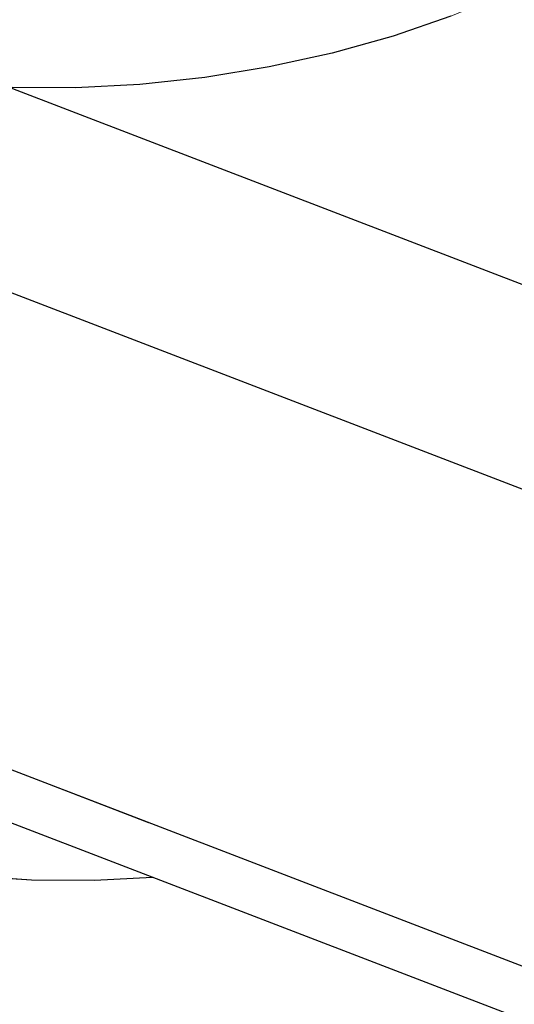
# Model space of a CAD drawing. Units: millimetres. Extents: x 0 to 42, y 0 to 29.8.
# Drawn here: x 35.6 to 35.7, y 22.3 to 22.6 of the extents above; entities that cross this region are included whole.
import ezdxf

# ---------------------------------------------------------------- set-up
doc = ezdxf.new("R2010")
doc.units = ezdxf.units.MM
doc.linetypes.add('PHANTOM', pattern=[1.27, 0.635, -0.127, 0.127, -0.127, 0.127, -0.127])
doc.layers.add('LE_NORM', color=179, linetype='Continuous', lineweight=50)

msp = doc.modelspace()

# ---------------------------------------------------------------- linework, layer by layer
at = {"color": 8, "linetype": 'Continuous', "lineweight": 25}
for p, q in [((36.34310635026863, 22.20984144308648), (33.21925238514098, 23.4095470736999)), ((36.32336410939822, 22.06729844395641), (33.22408943576728, 23.2575644801668)), ((35.79466116476453, 22.48479684234333), (35.56792321122834, 22.57187479239085))]:
    msp.add_line(p, q, dxfattribs=at)
at = {"color": 7, "linetype": 'Continuous', "lineweight": 25}
msp.add_line((33.22455542758551, 23.24068388956905), (36.3205561446685, 22.05167520538241), dxfattribs=at)
at = {"color": 7, "linetype": 'Continuous', "lineweight": 25, "flags": 128}
for points in [[(35.70724412120958, 22.59421330343698), (35.68899376836875, 22.58793552412615), (35.66982039766935, 22.58259094934618), (35.64997396332036, 22.57824925380278), (35.62971319394472, 22.57496703813715), (35.60930221965609, 22.57278709104999), (35.58900712871889, 22.57173783148536), (35.56909249868082, 22.57183293814634), (35.54981794719995, 22.57307117117215), (35.53143474753143, 22.57543638830167), (35.51418255279643, 22.57889775531248), (35.49828627173716, 22.58341014799212), (35.48395313668746, 22.58891474040118), (35.4713700019824, 22.59533977175944)], [(35.44580937990235, 22.38635635839422), (35.44746328209117, 22.37910862783769), (35.45166425304733, 22.36994221887683), (35.4581147673101, 22.36130082674567), (35.46673073256129, 22.35329710520596), (35.47739982651741, 22.34603539500809), (35.48998296122247, 22.33961036364984), (35.50431609627218, 22.33410577124077), (35.52021237733145, 22.32959337856114), (35.53746457206643, 22.32613201155032), (35.55584777173495, 22.32376679442081), (35.57512232321584, 22.32252856139499), (35.5950369532539, 22.32243345473401), (35.61322893452394, 22.32332184641284)]]:
    msp.add_lwpolyline(points, dxfattribs=at)
at = {"color": 7, "linetype": 'Continuous', "lineweight": 25}
for points, knots in [([(36.08439691291169, 24.45985546929314), (36.06809713280912, 24.46067808721852), (36.03642640017264, 24.46227644696403), (35.99056681742113, 24.46403380436096), (35.94818304518742, 24.46464774973047), (35.90974962281777, 24.46372392322382), (35.87531596742431, 24.46137800690011), (35.84038290136727, 24.45735083480716), (35.80577416438957, 24.4512103243898), (35.7723897605694, 24.44245998573862), (35.74473798257247, 24.43262654880809), (35.72006708272025, 24.42134353673835), (35.698703598831, 24.40888448185665), (35.68096106538939, 24.39575480701131), (35.66815640084253, 24.38425820060788), (35.65903796165533, 24.37472246090236), (35.6514185504457, 24.36574428763386), (35.64366376318869, 24.35541102022398), (35.63496499763164, 24.34172157134262), (35.62636234209238, 24.32480655534082), (35.61784593281164, 24.30268191645099), (35.61127472794145, 24.27659948635554), (35.60767418505927, 24.24830690898159), (35.60682735136022, 24.22308614881367), (35.60751167915374, 24.20225357245905), (35.60888700561765, 24.18478749372058), (35.61149370274286, 24.16216639798911), (35.61642747283116, 24.13292635768306), (35.62497520587267, 24.0957261069183), (35.63647801270159, 24.05515223535097), (35.65053718599215, 24.01298851355567), (35.66700546734408, 23.96902250865033), (35.68549282489695, 23.92382946571337), (35.7074517818775, 23.8739319088508), (35.73735609308573, 23.80984135249963), (35.77541771739491, 23.73314861473745), (35.82124192452682, 23.64502016972704), (35.86881857508309, 23.55603537644425), (35.91709087702821, 23.46687131925106), (35.96518376342089, 23.37802873452734), (36.01232665574206, 23.28995105161582), (36.05930720544793, 23.20024734821857), (36.10568784368237, 23.10866326158431), (36.15110078484712, 23.01453050285053), (36.19376891416658, 22.92015073005767), (36.23299236995774, 22.82556945085513), (36.26727383838642, 22.73279330685691), (36.29596843445172, 22.64227323012745), (36.31859336765124, 22.55444537969522), (36.3347697960502, 22.46762333677275), (36.34429383178307, 22.3816576836174), (36.34742687411801, 22.29624640396181), (36.34427134241888, 22.21113780478266), (36.3349811020401, 22.12632727476524), (36.31972975698915, 22.04181096902028), (36.2973246677595, 21.95186750709936), (36.26679355904534, 21.85691260820973), (36.22759350748596, 21.75758084579868), (36.18247173681552, 21.6595240670257), (36.13240026330089, 21.5626554883777), (36.07837135936902, 21.46681131897949), (36.0213785443006, 21.37173423438775), (35.96409005137229, 21.279781836722), (35.90766489604643, 21.19059393845067), (35.85317196778701, 21.10398820522174), (35.800011199488, 21.01717093184588), (35.74931198518168, 20.92995606698574), (35.70228397546933, 20.84215521981396), (35.66453010472554, 20.76268244438407), (35.63550193878316, 20.69193235786422), (35.61388086240201, 20.63030952761879), (35.59616634580172, 20.56800471745703), (35.58290051851052, 20.50506096396333), (35.5746411224181, 20.44174244752711), (35.57183278471722, 20.37836128152376), (35.57476790954558, 20.31518718754883), (35.58369516129826, 20.25236041858566), (35.59815232212964, 20.19020204445199), (35.61761445544648, 20.1289271625381), (35.64161802853116, 20.06872830586749), (35.67297756703713, 20.00296130658606), (35.71287917160143, 19.93252572031223), (35.76213895107334, 19.85860556173268), (35.81650586948804, 19.78781420006724), (35.87521606572967, 19.72060152101932), (35.93757605513043, 19.65736436348499), (36.00325416688857, 19.59819470894509), (36.07215506104566, 19.54317477484528), (36.14415071156382, 19.49263734930765), (36.20771859101936, 19.45399446331595), (36.26151566768099, 19.42525507071946), (36.30472517734984, 19.40448239214506), (36.34831513699559, 19.38590733657272), (36.39191957342977, 19.36977869797973), (36.4339028314575, 19.35668404267555), (36.47021352605947, 19.34743711144393), (36.50001508511701, 19.34128466443958), (36.52381909640371, 19.33729448754773), (36.54457245474861, 19.33455283906007), (36.56232603728319, 19.33277376974884), (36.57797472000416, 19.33164236153089), (36.5939342468394, 19.33090165881411), (36.61267471326497, 19.33059930063696), (36.6356380142019, 19.33114537905255), (36.66239494560661, 19.33314339966153), (36.69233680039279, 19.3372510745019), (36.7246361672694, 19.34410472848173), (36.75727972812723, 19.35397201770024), (36.78593090581771, 19.36544474959752), (36.80983233039893, 19.37704183222024), (36.82889237110422, 19.38762550197063), (36.84692951029668, 19.39878963344277), (36.86608664384637, 19.41191534719886), (36.88993742354839, 19.43019809340978), (36.91634053851035, 19.45341365581294), (36.94279237056175, 19.48014835404774), (36.96824327789999, 19.50907936838297), (36.99213854103825, 19.53957283688673), (37.01429626251597, 19.57113501629027), (37.03274026997608, 19.59990301476391), (37.04805425968194, 19.62567003664349), (37.060749439937, 19.64840975013119), (37.07232632810445, 19.67025478374632), (37.08408506918934, 19.69360405885715), (37.09716741909565, 19.72110195816499), (37.11175913063403, 19.75379865383951), (37.12795830067063, 19.79285156658878), (37.14302139535823, 19.83230086948167), (37.15661901668912, 19.87060993583362), (37.16787492533206, 19.90432070799025), (37.17796654372456, 19.93639222344478), (37.18624736963226, 19.96409528876708), (37.19268071244959, 19.98653847736011), (37.19787700215923, 20.00526617485295), (37.20274927815765, 20.02331676126457), (37.20814752135782, 20.04392965565127), (37.21439529329621, 20.06867445869037), (37.22323848429163, 20.10523782695645), (37.23371370063035, 20.15159368434736), (37.24489643078439, 20.20556666714632), (37.25467267794663, 20.25681256420436), (37.26234524611408, 20.30031338726963), (37.26869051749188, 20.33861534344868), (37.27436228449517, 20.3747365785833), (37.28054665968666, 20.41671009550708), (37.28712936396285, 20.46488016378551), (37.29393318168211, 20.51925814364227), (37.30076811989176, 20.5798087287963), (37.30712148762844, 20.64330274228919), (37.31288998031471, 20.70908688817541), (37.31799957107731, 20.77652195932389), (37.32254501754201, 20.84800471515813), (37.32592499384514, 20.91408239252145), (37.32836315708605, 20.9739288588215), (37.33007189212441, 21.027050730561), (37.33134204143056, 21.08122799513436), (37.33214390043197, 21.13627504540241), (37.33244092607021, 21.19146824245021), (37.33244126201421, 21.22815699599779), (37.33244143351628, 21.24688689563806)], [0, 0, 0, 0, 0.005207158004735672, 0.01011759103044184, 0.01464996793116222, 0.01875354457790292, 0.02243996687069847, 0.02575664302732105, 0.03013052294232774, 0.0338938573856211, 0.03714513295226302, 0.03996031566338654, 0.0431321684343216, 0.04572018003961243, 0.04777512105275917, 0.04932303194320683, 0.05051840235233417, 0.05206347982788534, 0.05405693029020384, 0.05651146703970406, 0.05913524192933702, 0.06296565584289175, 0.06667467585843231, 0.06994642043921552, 0.07252403248956635, 0.07455718822265145, 0.07656997638378446, 0.08110132210144314, 0.08566455144662091, 0.0907623655233232, 0.09670918783489783, 0.1020266349085453, 0.1079503778319917, 0.1145129052120108, 0.121741931430959, 0.1332045461317628, 0.1449213899879403, 0.1567204719750361, 0.1685000046065411, 0.1801681507106395, 0.191643510708571, 0.202855267538953, 0.2148198917804908, 0.2265997668365142, 0.2382519315761008, 0.2497019427316351, 0.2608790811532962, 0.2711537414707276, 0.281081011677858, 0.2906381981500826, 0.2999124946282776, 0.309046514832365, 0.3181059813997196, 0.3271535343860901, 0.336247577643204, 0.3454392586655897, 0.3566456562919226, 0.3680023522639497, 0.3795149568734257, 0.3911860222530968, 0.4029976756067039, 0.4149177522278661, 0.4269306236037162, 0.4379802620986072, 0.4490135343186961, 0.4599773743782674, 0.4708205419469507, 0.4814916138768545, 0.4919580321117341, 0.4989758564707277, 0.5059054947407072, 0.5127656030555974, 0.5195869646510589, 0.5263694768933873, 0.533109277756347, 0.5398716443459073, 0.5467185212325634, 0.5536749524189173, 0.5607564454423242, 0.5679672503411677, 0.5753109285019077, 0.5853259051371321, 0.5955688060991136, 0.6059991368314986, 0.6165692441944038, 0.6272289380189483, 0.63794642348813, 0.6488402052630422, 0.6599034074486853, 0.6710888924665438, 0.6773897742023413, 0.6837070420603594, 0.6900337134764563, 0.6963636188315281, 0.7025888227279494, 0.7081617503778979, 0.7120343737529018, 0.7154685795519649, 0.7184702803125281, 0.7210446484273276, 0.7231960234823646, 0.7252978436590818, 0.7280117004574955, 0.7313981694269458, 0.7354150338076187, 0.7399231490535968, 0.7449098368222689, 0.7502874295247286, 0.7553907961892827, 0.7590856704057968, 0.7623799256870939, 0.7652894676048978, 0.7686564567057511, 0.7728510683856787, 0.7787798104174819, 0.7842536278233857, 0.7892623887794673, 0.7953290271962379, 0.8006025511602383, 0.8052521148495897, 0.8092698221589865, 0.8126663207636338, 0.8156225884959011, 0.8190259595894717, 0.8228825569976486, 0.8273916625557529, 0.8326882474024779, 0.8387793412110988, 0.8430077545377541, 0.8475085980166426, 0.8515847652621257, 0.8549885680277276, 0.8577168517299049, 0.859767662739599, 0.8617634550144222, 0.8642076765941183, 0.8671301917586266, 0.8705309494514603, 0.8770441663019004, 0.8831805987645405, 0.8889249563487256, 0.8942762561966503, 0.89764524806209, 0.9015624401540465, 0.9061238256052204, 0.9113256490505062, 0.9171639369029327, 0.9236352858113968, 0.930738226987343, 0.9374733837549154, 0.944699956486673, 0.9524309475847681, 0.9606896842300486, 0.9665076622646939, 0.9725928033052045, 0.9789658177779246, 0.9856529937574842, 0.9926757395365772, 1, 1, 1, 1]), ([(37.29244155919484, 21.24682901043412), (37.29244232236466, 21.22827954889287), (37.29244381553718, 21.19198677909197), (37.29217094605053, 21.13751945900429), (37.29139957508455, 21.08355090489985), (37.29017641267428, 21.03040492478193), (37.28852730068319, 20.97831278406292), (37.28617150388973, 20.91960949441737), (37.28290160449932, 20.85476653574045), (37.27849781786489, 20.78456334643043), (37.27353873401971, 20.71825416289488), (37.26792806331961, 20.65345871574433), (37.26173168436961, 20.59078521335525), (37.255046043305, 20.53086155016389), (37.24836683361097, 20.47687236555426), (37.24187640816024, 20.42886214115768), (37.23574570416304, 20.38682998281842), (37.23011373510878, 20.35063001179531), (37.22485303412134, 20.31860077636973), (37.2196366499533, 20.28834145346414), (37.21407843937102, 20.25761650227987), (37.20801169571616, 20.22571218169837), (37.20139810320335, 20.19268038899113), (37.19419680234829, 20.15858025558021), (37.18647199018324, 20.12396156112577), (37.17867704303909, 20.09092418942976), (37.17160645111782, 20.06246791810192), (37.16571833166733, 20.03973356872077), (37.16066184965186, 20.02082396633244), (37.15509922480282, 20.0006207109072), (37.14862281944821, 19.97793111784439), (37.14075382163789, 19.95151022198039), (37.13176348114302, 19.92269809840607), (37.12166198950127, 19.89203306782728), (37.1088770636491, 19.8553742511267), (37.09424127166943, 19.81633763534022), (37.07810989105828, 19.77681829014039), (37.06355895779036, 19.74376009583827), (37.05052076181467, 19.71602959816941), (37.03883031693599, 19.69257667460728), (37.02815162269088, 19.67224954970158), (37.01758689578269, 19.65307796621141), (37.00606880074466, 19.63319112785813), (36.99260787994568, 19.61126722163873), (36.97696674770428, 19.58747698372719), (36.95876680662081, 19.56191385233595), (36.94110969210808, 19.53933509396846), (36.92453538067706, 19.51987896053784), (36.90984143933633, 19.50380102722621), (36.89384872950095, 19.48762192809918), (36.87653537016612, 19.47157928147469), (36.85875544507265, 19.45665028770932), (36.84210539084786, 19.44403556977055), (36.82773204677111, 19.43411828410069), (36.81485723491024, 19.42592471827727), (36.80170164896001, 19.41820917904714), (36.78704503344858, 19.41040252153621), (36.76710802454888, 19.4009371329154), (36.74128414304663, 19.39076811874897), (36.71097861288374, 19.38194378636429), (36.68113272961912, 19.37594802511104), (36.65359620455715, 19.37248217505861), (36.62909268323272, 19.37091329547799), (36.60832006944387, 19.37061709841927), (36.590869653794, 19.37103536527462), (36.5745389044681, 19.37192923212844), (36.55663359895883, 19.37345553289482), (36.53533738391414, 19.37601441975864), (36.5101701517411, 19.38004145085651), (36.48105459200837, 19.3859895232909), (36.44546967658254, 19.3949758429322), (36.40439052877581, 19.40770210436186), (36.35924799547036, 19.42452937526179), (36.31396848603072, 19.44416410870721), (36.26903067625747, 19.46629585931469), (36.21479821850298, 19.49612667988778), (36.15205697094525, 19.53540392025985), (36.08207518240532, 19.58586771065051), (36.01505050992701, 19.64080079781541), (35.95112542197278, 19.69993540036912), (35.89053063856331, 19.76312719754278), (35.8336832836698, 19.83023415952137), (35.78136758463868, 19.90078684395303), (35.73441539816049, 19.97428123682264), (35.69693465945026, 20.04415579994858), (35.6680499836799, 20.10915046394225), (35.64650467494994, 20.16833897872128), (35.62974427283402, 20.22823376600341), (35.61821626987594, 20.28857848310131), (35.6124997682652, 20.34932936090268), (35.61259790365931, 20.41036129225849), (35.61822554144968, 20.4716360747213), (35.62904979130187, 20.53290243216932), (35.64457849481173, 20.59386871996199), (35.66424709473938, 20.65433516142038), (35.68754704119723, 20.71436055528937), (35.71847073123481, 20.78407965468588), (35.75825644696262, 20.86303635272299), (35.80733230450679, 20.95082588662489), (35.85959133894833, 21.03820079890301), (35.91378307353152, 21.12530441632284), (35.96875893407412, 21.21226647977774), (36.02668989828844, 21.30432000615666), (36.08643739223957, 21.401722711479), (36.14648562245717, 21.50507377277674), (36.20241470363712, 21.60956502223249), (36.24900618349506, 21.70707828854094), (36.28667919220727, 21.79715758486783), (36.31643376039232, 21.87929095488998), (36.34146307870697, 21.96216774107302), (36.36135045995453, 22.04562550387871), (36.3757815016946, 22.12954523328206), (36.38451627429984, 22.21389236375001), (36.38736334054384, 22.29861678004139), (36.38419312540092, 22.38365836704726), (36.37491093184608, 22.46920032065656), (36.35929385462217, 22.55542333414819), (36.33750279291874, 22.64238558487012), (36.30927370584718, 22.73366061166585), (36.27471388361315, 22.82882772085048), (36.23423751011727, 22.92745850716016), (36.19002961884583, 23.0257897060643), (36.14286232400389, 23.12378355212251), (36.0930368932808, 23.22220090457209), (36.03755665396712, 23.32789311410726), (35.97664946828188, 23.44103238089563), (35.91163708815345, 23.56079618248559), (35.84770241642602, 23.68017711623815), (35.79704302987412, 23.77873291845377), (35.76015608891226, 23.85506105936807), (35.73603452701615, 23.90765441174972), (35.71537282362976, 23.955946897967), (35.69820154211511, 23.99930722316935), (35.68427879454272, 24.03793630507918), (35.67326873886788, 24.07209888633651), (35.66473750917348, 24.10230735585907), (35.65805023977546, 24.13006592377079), (35.65378360087368, 24.15190127337416), (35.65114364676749, 24.16877455227831), (35.64958317173789, 24.18076865191658), (35.64835682189153, 24.19282226389544), (35.64742106278714, 24.20608261062846), (35.64687528937577, 24.22351655437151), (35.64760944257142, 24.24602551326935), (35.65076062593946, 24.2692820996983), (35.65606035929819, 24.2902295658345), (35.66242637821522, 24.30746155099203), (35.67002738441366, 24.32244295987673), (35.67760035404991, 24.33412184521137), (35.68430082403185, 24.34280998618134), (35.69130501490201, 24.35076991800219), (35.70052896079981, 24.35985043680993), (35.71399857784445, 24.37082820202565), (35.73094275861879, 24.38176681647044), (35.75133955582452, 24.39210222159017), (35.77515192733648, 24.40148138519375), (35.80499188497325, 24.4101585717631), (35.83688226064516, 24.41647559032366), (35.86995177605897, 24.42079902983271), (35.90335516428279, 24.42346198558426), (35.94146433949045, 24.42470313223849), (35.98445433452542, 24.42423820413896), (36.03199480355831, 24.42245583842648), (36.06516653617005, 24.42077735571386), (36.08238093248122, 24.41990631087111)], [0, 0, 0, 0, 0.007341395414495648, 0.01436373628438356, 0.02104384845112491, 0.02741094732543948, 0.03349134638723793, 0.03930592858364181, 0.04756275366789754, 0.05529667264556883, 0.0625323039259896, 0.06928388265683898, 0.0764159839249339, 0.08292861614860503, 0.08882060838752091, 0.09408878539909868, 0.09872941107626339, 0.102738955686411, 0.1061519773295085, 0.109469511859568, 0.1129477671494712, 0.1165865360906801, 0.1203853980238756, 0.1243436766045548, 0.1284603959966057, 0.1325643565344537, 0.1360966419903296, 0.1386962362369355, 0.1408200010089024, 0.1430164645970438, 0.1461466150340247, 0.1492655844455534, 0.152961307288482, 0.1571298748662826, 0.1611365747279452, 0.167396314573818, 0.172854701541749, 0.1775209282659372, 0.1814815861874964, 0.1849741103163731, 0.1880191879772834, 0.1907884891799424, 0.1939456076440095, 0.1975524349197893, 0.2016005133087407, 0.2060877043708256, 0.2111495256141351, 0.214254393831767, 0.2175493552182414, 0.2210314376625097, 0.2246978859226005, 0.2285137315853312, 0.2319328641688473, 0.2346219578500605, 0.2368934483169659, 0.2393325168117582, 0.2420374986572739, 0.2449848810562182, 0.2501075694360983, 0.2554582449956614, 0.2603800003309244, 0.2648153953903876, 0.2687320119908411, 0.2719818330605149, 0.2745367121475673, 0.2768270245067393, 0.2794856884467755, 0.2826978304287803, 0.2864726711016608, 0.2908208980937647, 0.2957542765754205, 0.3023853917615592, 0.3091715929915018, 0.3159656400249893, 0.3227577819673166, 0.3295373015051503, 0.3407762200938174, 0.3518941539415841, 0.3628366181036877, 0.3736273979778729, 0.3843696343724277, 0.3950085606037056, 0.4054845724650553, 0.4157402637103398, 0.425722952379513, 0.4330135262981782, 0.4401406359035484, 0.4470994713165783, 0.4538938199578024, 0.4605507385960007, 0.4671570828007665, 0.4737996344149288, 0.4805250188934256, 0.487301685545244, 0.4941607218662448, 0.5011229488503182, 0.5081974075917535, 0.5189668567315241, 0.5299530267397415, 0.5411030360305292, 0.5523557540700652, 0.5636476724007677, 0.5749172729468176, 0.5880982229698084, 0.601161010117875, 0.614081918142272, 0.6268300940718414, 0.6363698997420293, 0.645817160414648, 0.6551668182254066, 0.6644125473436121, 0.6735903348301289, 0.6827440972886377, 0.6919222038105542, 0.7011758518663938, 0.7105587571667605, 0.7202009586841119, 0.7301663892806941, 0.7404363782396876, 0.7522611970759758, 0.7643700064739196, 0.7766927634050937, 0.7891525866120989, 0.8018024276976012, 0.8148784661369458, 0.8307233250390473, 0.8468540734436436, 0.8630397534899634, 0.8790114712550445, 0.8867893731187336, 0.8938708483120806, 0.9002679866458121, 0.9060120621808215, 0.9111382487911991, 0.9156083588047293, 0.9195565269042739, 0.9231032678082405, 0.9266122493070635, 0.9282030645953693, 0.929788653714779, 0.9313673346517639, 0.9329876513848979, 0.935060337256902, 0.9383437000324716, 0.9420728041355383, 0.9446150010554564, 0.9472001345535266, 0.9496021952526681, 0.9514604715607364, 0.9528023461562702, 0.9539672656393153, 0.9555999470933484, 0.957741984207009, 0.9604529594772169, 0.9629264163129481, 0.9658547837807614, 0.9693370956660063, 0.9735019191600427, 0.9767329290543489, 0.9803875296308158, 0.9845245940100608, 0.9892048951223388, 0.9943979045122584, 1, 1, 1, 1])]:
    msp.add_open_spline(points, degree=3, knots=knots, dxfattribs=at)
at = {"layer": 'LE_NORM', "linetype": 'PHANTOM', "lineweight": 18}
for p, q in [((36.34310635026863, 22.20984144308648), (33.21925238514098, 23.4095470736999)), ((36.32336410939823, 22.06729844395641), (33.22408943576728, 23.2575644801668)), ((33.22455542758551, 23.24068388956905), (36.32055614466851, 22.05167520538241)), ((35.79466116476453, 22.48479684234333), (35.56792321122834, 22.57187479239085))]:
    msp.add_line(p, q, dxfattribs=at)
at = {"layer": 'LE_NORM', "linetype": 'PHANTOM', "lineweight": 18, "flags": 128}
for points in [[(35.79660313592208, 22.68337794755466), (35.79692119826519, 22.67615454998247), (35.79532452123814, 22.66620952436998), (35.79141864237695, 22.65617728199051), (35.78525448078585, 22.64618860846581), (35.77691239573805, 22.63637372143098), (35.76650113906972, 22.62686057294847), (35.7541564374335, 22.61777318145722), (35.740039222894, 22.60923001500269), (35.72433353493225, 22.60134244682472), (35.70724412120958, 22.59421330343698), (35.68899376836875, 22.58793552412615), (35.66982039766935, 22.58259094934618), (35.64997396332036, 22.57824925380278), (35.62971319394472, 22.57496703813715), (35.60930221965609, 22.57278709104999), (35.58900712871889, 22.57173783148536), (35.56909249868082, 22.57183293814634), (35.54981794719995, 22.57307117117215), (35.53143474753143, 22.57543638830167), (35.51418255279643, 22.57889775531248), (35.49828627173716, 22.58341014799212), (35.48395313668746, 22.58891474040118), (35.4713700019824, 22.59533977175944), (35.46070090802628, 22.60260148195731), (35.45208494277509, 22.61060520349702), (35.44563442851232, 22.61924659562817), (35.44143345755617, 22.62841300458904), (35.43977955536734, 22.63566073514556)], [(35.44580937990235, 22.38635635839422), (35.44746328209117, 22.37910862783769), (35.45166425304733, 22.36994221887683), (35.4581147673101, 22.36130082674567), (35.46673073256129, 22.35329710520596), (35.47739982651741, 22.34603539500809), (35.48998296122247, 22.33961036364984), (35.50431609627218, 22.33410577124077), (35.52021237733145, 22.32959337856114), (35.53746457206643, 22.32613201155032), (35.55584777173495, 22.32376679442081), (35.57512232321584, 22.32252856139499), (35.5950369532539, 22.32243345473401), (35.61322893452394, 22.32332184641284)]]:
    msp.add_lwpolyline(points, dxfattribs=at)
at = {"layer": 'LE_NORM', "linetype": 'PHANTOM', "lineweight": 18}
for points, knots in [([(36.08439691291169, 24.45985546929314), (36.06809713280913, 24.46067808721851), (36.03642640017265, 24.46227644696403), (35.99056681742114, 24.46403380436096), (35.94818304518742, 24.46464774973046), (35.90974962281778, 24.46372392322382), (35.87531596742431, 24.4613780069001), (35.84038290136727, 24.45735083480715), (35.80577416438958, 24.4512103243898), (35.77238976056941, 24.44245998573861), (35.74473798257247, 24.43262654880808), (35.72006708272026, 24.42134353673834), (35.69870359883101, 24.40888448185665), (35.6809610653894, 24.3957548070113), (35.66815640084253, 24.38425820060788), (35.65903796165533, 24.37472246090235), (35.6514185504457, 24.36574428763385), (35.6436637631887, 24.35541102022397), (35.63496499763165, 24.34172157134261), (35.62636234209238, 24.32480655534082), (35.61784593281164, 24.30268191645099), (35.61127472794146, 24.27659948635554), (35.60767418505928, 24.24830690898158), (35.60682735136023, 24.22308614881366), (35.60751167915375, 24.20225357245905), (35.60888700561766, 24.18478749372057), (35.61149370274286, 24.1621663979891), (35.61642747283116, 24.13292635768305), (35.62497520587268, 24.0957261069183), (35.63647801270159, 24.05515223535097), (35.65053718599216, 24.01298851355566), (35.66700546734409, 23.96902250865033), (35.68549282489695, 23.92382946571337), (35.70745178187751, 23.87393190885079), (35.73735609308574, 23.80984135249962), (35.77541771739492, 23.73314861473745), (35.82124192452682, 23.64502016972703), (35.8688185750831, 23.55603537644424), (35.91709087702822, 23.46687131925106), (35.9651837634209, 23.37802873452733), (36.01232665574207, 23.28995105161581), (36.05930720544793, 23.20024734821856), (36.10568784368237, 23.1086632615843), (36.15110078484712, 23.01453050285053), (36.19376891416658, 22.92015073005767), (36.23299236995775, 22.82556945085513), (36.26727383838642, 22.7327933068569), (36.29596843445172, 22.64227323012744), (36.31859336765125, 22.55444537969521), (36.3347697960502, 22.46762333677274), (36.34429383178308, 22.38165768361739), (36.34742687411801, 22.2962464039618), (36.34427134241889, 22.21113780478265), (36.3349811020401, 22.12632727476524), (36.31972975698915, 22.04181096902027), (36.2973246677595, 21.95186750709935), (36.26679355904535, 21.85691260820973), (36.22759350748596, 21.75758084579867), (36.18247173681552, 21.65952406702569), (36.13240026330089, 21.5626554883777), (36.07837135936902, 21.46681131897948), (36.0213785443006, 21.37173423438774), (35.9640900513723, 21.27978183672199), (35.90766489604643, 21.19059393845066), (35.85317196778701, 21.10398820522173), (35.800011199488, 21.01717093184587), (35.74931198518169, 20.92995606698573), (35.70228397546934, 20.84215521981396), (35.66453010472554, 20.76268244438405), (35.63550193878316, 20.69193235786421), (35.61388086240201, 20.63030952761878), (35.59616634580172, 20.56800471745703), (35.58290051851052, 20.50506096396332), (35.57464112241811, 20.4417424475271), (35.57183278471723, 20.37836128152376), (35.57476790954558, 20.31518718754882), (35.58369516129827, 20.25236041858566), (35.59815232212965, 20.19020204445198), (35.61761445544649, 20.1289271625381), (35.64161802853116, 20.06872830586748), (35.67297756703713, 20.00296130658605), (35.71287917160143, 19.93252572031222), (35.76213895107334, 19.85860556173267), (35.81650586948805, 19.78781420006723), (35.87521606572967, 19.72060152101931), (35.93757605513044, 19.65736436348498), (36.00325416688857, 19.59819470894508), (36.07215506104566, 19.54317477484527), (36.14415071156382, 19.49263734930765), (36.20771859101936, 19.45399446331595), (36.261515667681, 19.42525507071945), (36.30472517734985, 19.40448239214506), (36.34831513699559, 19.38590733657271), (36.39191957342977, 19.36977869797972), (36.43390283145751, 19.35668404267554), (36.47021352605947, 19.34743711144392), (36.50001508511702, 19.34128466443957), (36.52381909640371, 19.33729448754773), (36.54457245474861, 19.33455283906007), (36.5623260372832, 19.33277376974884), (36.57797472000416, 19.33164236153088), (36.5939342468394, 19.33090165881411), (36.61267471326497, 19.33059930063695), (36.63563801420191, 19.33114537905254), (36.66239494560661, 19.33314339966153), (36.69233680039279, 19.33725107450189), (36.7246361672694, 19.34410472848172), (36.75727972812724, 19.35397201770023), (36.78593090581771, 19.36544474959751), (36.80983233039894, 19.37704183222023), (36.82889237110422, 19.38762550197062), (36.84692951029669, 19.39878963344276), (36.86608664384638, 19.41191534719885), (36.88993742354839, 19.43019809340977), (36.91634053851036, 19.45341365581293), (36.94279237056175, 19.48014835404773), (36.96824327789999, 19.50907936838296), (36.99213854103826, 19.53957283688672), (37.01429626251597, 19.57113501629026), (37.03274026997609, 19.5999030147639), (37.04805425968195, 19.62567003664349), (37.060749439937, 19.64840975013118), (37.07232632810446, 19.67025478374631), (37.08408506918935, 19.69360405885715), (37.09716741909565, 19.72110195816499), (37.11175913063403, 19.7537986538395), (37.12795830067063, 19.79285156658878), (37.14302139535823, 19.83230086948166), (37.15661901668913, 19.87060993583362), (37.16787492533206, 19.90432070799024), (37.17796654372457, 19.93639222344477), (37.18624736963227, 19.96409528876707), (37.1926807124496, 19.9865384773601), (37.19787700215924, 20.00526617485294), (37.20274927815766, 20.02331676126456), (37.20814752135783, 20.04392965565126), (37.21439529329622, 20.06867445869037), (37.22323848429163, 20.10523782695644), (37.23371370063036, 20.15159368434735), (37.24489643078439, 20.20556666714631), (37.25467267794664, 20.25681256420435), (37.26234524611409, 20.30031338726962), (37.26869051749188, 20.33861534344867), (37.27436228449517, 20.3747365785833), (37.28054665968667, 20.41671009550708), (37.28712936396286, 20.46488016378551), (37.29393318168211, 20.51925814364226), (37.30076811989176, 20.5798087287963), (37.30712148762845, 20.64330274228918), (37.31288998031471, 20.7090868881754), (37.31799957107731, 20.77652195932389), (37.32254501754202, 20.84800471515812), (37.32592499384514, 20.91408239252145), (37.32836315708606, 20.97392885882149), (37.33007189212441, 21.02705073056099), (37.33134204143056, 21.08122799513435), (37.33214390043198, 21.13627504540241), (37.33244092607022, 21.1914682424502), (37.33244126201421, 21.22815699599778), (37.33244143351628, 21.24688689563806)], [0, 0, 0, 0, 0.005207158004735671, 0.01011759103044184, 0.01464996793116222, 0.01875354457790292, 0.02243996687069847, 0.02575664302732105, 0.03013052294232773, 0.03389385738562109, 0.03714513295226301, 0.03996031566338653, 0.0431321684343216, 0.04572018003961242, 0.04777512105275916, 0.04932303194320682, 0.05051840235233417, 0.05206347982788533, 0.05405693029020384, 0.05651146703970406, 0.059135241929337, 0.06296565584289174, 0.0666746758584323, 0.0699464204392155, 0.07252403248956633, 0.07455718822265144, 0.07656997638378445, 0.08110132210144312, 0.0856645514466209, 0.09076236552332319, 0.09670918783489782, 0.1020266349085453, 0.1079503778319917, 0.1145129052120108, 0.121741931430959, 0.1332045461317628, 0.1449213899879403, 0.1567204719750361, 0.1685000046065411, 0.1801681507106394, 0.191643510708571, 0.202855267538953, 0.2148198917804908, 0.2265997668365141, 0.2382519315761007, 0.2497019427316351, 0.2608790811532962, 0.2711537414707276, 0.2810810116778579, 0.2906381981500825, 0.2999124946282776, 0.3090465148323649, 0.3181059813997195, 0.3271535343860901, 0.3362475776432039, 0.3454392586655896, 0.3566456562919225, 0.3680023522639496, 0.3795149568734256, 0.3911860222530968, 0.4029976756067038, 0.4149177522278661, 0.4269306236037161, 0.4379802620986072, 0.4490135343186961, 0.4599773743782674, 0.4708205419469506, 0.4814916138768544, 0.4919580321117341, 0.4989758564707276, 0.5059054947407071, 0.5127656030555974, 0.5195869646510588, 0.5263694768933872, 0.533109277756347, 0.5398716443459073, 0.5467185212325633, 0.5536749524189172, 0.5607564454423241, 0.5679672503411677, 0.5753109285019077, 0.5853259051371321, 0.5955688060991134, 0.6059991368314985, 0.6165692441944037, 0.6272289380189483, 0.6379464234881299, 0.6488402052630421, 0.6599034074486851, 0.6710888924665437, 0.6773897742023411, 0.6837070420603593, 0.6900337134764561, 0.696363618831528, 0.7025888227279493, 0.7081617503778977, 0.7120343737529017, 0.7154685795519647, 0.718470280312528, 0.7210446484273275, 0.7231960234823644, 0.7252978436590817, 0.7280117004574954, 0.7313981694269457, 0.7354150338076186, 0.7399231490535967, 0.7449098368222687, 0.7502874295247285, 0.7553907961892828, 0.7590856704057968, 0.7623799256870939, 0.7652894676048978, 0.7686564567057511, 0.7728510683856787, 0.7787798104174819, 0.7842536278233857, 0.7892623887794673, 0.795329027196238, 0.8006025511602383, 0.8052521148495898, 0.8092698221589866, 0.8126663207636339, 0.8156225884959012, 0.8190259595894717, 0.8228825569976486, 0.827391662555753, 0.8326882474024779, 0.8387793412110988, 0.8430077545377541, 0.8475085980166426, 0.8515847652621257, 0.8549885680277276, 0.8577168517299049, 0.859767662739599, 0.8617634550144222, 0.8642076765941183, 0.8671301917586266, 0.8705309494514603, 0.8770441663019004, 0.8831805987645405, 0.8889249563487256, 0.8942762561966504, 0.89764524806209, 0.9015624401540466, 0.9061238256052204, 0.9113256490505062, 0.9171639369029329, 0.9236352858113969, 0.930738226987343, 0.9374733837549154, 0.944699956486673, 0.9524309475847681, 0.9606896842300486, 0.9665076622646939, 0.9725928033052046, 0.9789658177779246, 0.9856529937574842, 0.9926757395365772, 1, 1, 1, 1]), ([(37.29244155919484, 21.24682901043411), (37.29244232236466, 21.22827954889287), (37.29244381553719, 21.19198677909196), (37.29217094605054, 21.13751945900428), (37.29139957508455, 21.08355090489984), (37.29017641267429, 21.03040492478193), (37.28852730068319, 20.97831278406291), (37.28617150388974, 20.91960949441737), (37.28290160449932, 20.85476653574045), (37.27849781786489, 20.78456334643042), (37.27353873401972, 20.71825416289487), (37.26792806331961, 20.65345871574433), (37.26173168436961, 20.59078521335525), (37.25504604330501, 20.53086155016388), (37.24836683361097, 20.47687236555426), (37.24187640816024, 20.42886214115768), (37.23574570416305, 20.38682998281842), (37.23011373510879, 20.3506300117953), (37.22485303412134, 20.31860077636972), (37.21963664995331, 20.28834145346413), (37.21407843937102, 20.25761650227986), (37.20801169571617, 20.22571218169837), (37.20139810320336, 20.19268038899112), (37.1941968023483, 20.1585802555802), (37.18647199018324, 20.12396156112576), (37.17867704303909, 20.09092418942975), (37.17160645111783, 20.06246791810191), (37.16571833166734, 20.03973356872076), (37.16066184965187, 20.02082396633243), (37.15509922480282, 20.00062071090719), (37.14862281944822, 19.97793111784438), (37.1407538216379, 19.95151022198037), (37.13176348114303, 19.92269809840606), (37.12166198950128, 19.89203306782728), (37.10887706364911, 19.8553742511267), (37.09424127166944, 19.81633763534021), (37.07810989105829, 19.77681829014038), (37.06355895779036, 19.74376009583827), (37.05052076181467, 19.71602959816941), (37.038830316936, 19.69257667460728), (37.02815162269089, 19.67224954970157), (37.01758689578269, 19.6530779662114), (37.00606880074466, 19.63319112785812), (36.99260787994568, 19.61126722163873), (36.97696674770429, 19.58747698372719), (36.95876680662082, 19.56191385233594), (36.94110969210809, 19.53933509396846), (36.92453538067706, 19.51987896053783), (36.90984143933633, 19.5038010272262), (36.89384872950095, 19.48762192809917), (36.87653537016612, 19.47157928147469), (36.85875544507266, 19.45665028770932), (36.84210539084787, 19.44403556977054), (36.82773204677112, 19.43411828410068), (36.81485723491024, 19.42592471827727), (36.80170164896002, 19.41820917904714), (36.78704503344859, 19.4104025215362), (36.76710802454888, 19.4009371329154), (36.74128414304663, 19.39076811874896), (36.71097861288374, 19.38194378636429), (36.68113272961913, 19.37594802511104), (36.65359620455716, 19.37248217505861), (36.62909268323273, 19.37091329547798), (36.60832006944388, 19.37061709841926), (36.59086965379401, 19.37103536527462), (36.5745389044681, 19.37192923212843), (36.55663359895883, 19.37345553289481), (36.53533738391415, 19.37601441975864), (36.51017015174111, 19.38004145085651), (36.48105459200837, 19.3859895232909), (36.44546967658254, 19.39497584293219), (36.40439052877581, 19.40770210436185), (36.35924799547037, 19.42452937526178), (36.31396848603073, 19.44416410870721), (36.26903067625748, 19.46629585931468), (36.21479821850298, 19.49612667988778), (36.15205697094525, 19.53540392025985), (36.08207518240532, 19.58586771065051), (36.01505050992701, 19.64080079781541), (35.95112542197278, 19.69993540036911), (35.89053063856332, 19.76312719754277), (35.83368328366981, 19.83023415952137), (35.78136758463869, 19.90078684395302), (35.73441539816049, 19.97428123682263), (35.69693465945026, 20.04415579994858), (35.66804998367991, 20.10915046394225), (35.64650467494995, 20.16833897872127), (35.62974427283402, 20.2282337660034), (35.61821626987595, 20.28857848310131), (35.6124997682652, 20.34932936090267), (35.61259790365932, 20.41036129225848), (35.61822554144968, 20.4716360747213), (35.62904979130187, 20.53290243216931), (35.64457849481174, 20.59386871996199), (35.66424709473939, 20.65433516142037), (35.68754704119724, 20.71436055528936), (35.71847073123482, 20.78407965468588), (35.75825644696262, 20.86303635272298), (35.80733230450679, 20.95082588662488), (35.85959133894833, 21.038200798903), (35.91378307353153, 21.12530441632283), (35.96875893407413, 21.21226647977773), (36.02668989828845, 21.30432000615665), (36.08643739223958, 21.40172271147899), (36.14648562245718, 21.50507377277674), (36.20241470363713, 21.60956502223248), (36.24900618349506, 21.70707828854093), (36.28667919220727, 21.79715758486783), (36.31643376039233, 21.87929095488998), (36.34146307870697, 21.96216774107301), (36.36135045995453, 22.04562550387871), (36.3757815016946, 22.12954523328206), (36.38451627429985, 22.21389236375), (36.38736334054384, 22.29861678004139), (36.38419312540093, 22.38365836704726), (36.37491093184609, 22.46920032065655), (36.35929385462217, 22.55542333414818), (36.33750279291875, 22.64238558487011), (36.30927370584718, 22.73366061166584), (36.27471388361315, 22.82882772085047), (36.23423751011728, 22.92745850716016), (36.19002961884583, 23.02578970606429), (36.14286232400389, 23.12378355212251), (36.0930368932808, 23.22220090457208), (36.03755665396712, 23.32789311410725), (35.97664946828189, 23.44103238089563), (35.91163708815346, 23.56079618248559), (35.84770241642602, 23.68017711623814), (35.79704302987412, 23.77873291845377), (35.76015608891227, 23.85506105936806), (35.73603452701616, 23.90765441174971), (35.71537282362976, 23.95594689796699), (35.69820154211511, 23.99930722316935), (35.68427879454273, 24.03793630507917), (35.67326873886789, 24.07209888633649), (35.66473750917348, 24.10230735585906), (35.65805023977546, 24.13006592377078), (35.65378360087369, 24.15190127337416), (35.65114364676749, 24.16877455227831), (35.64958317173789, 24.18076865191657), (35.64835682189154, 24.19282226389543), (35.64742106278715, 24.20608261062845), (35.64687528937578, 24.22351655437151), (35.64760944257142, 24.24602551326934), (35.65076062593947, 24.26928209969829), (35.65606035929819, 24.29022956583449), (35.66242637821522, 24.30746155099203), (35.67002738441367, 24.32244295987672), (35.67760035404991, 24.33412184521136), (35.68430082403186, 24.34280998618133), (35.69130501490201, 24.35076991800218), (35.70052896079982, 24.35985043680992), (35.71399857784445, 24.37082820202564), (35.73094275861879, 24.38176681647043), (35.75133955582452, 24.39210222159016), (35.77515192733648, 24.40148138519375), (35.80499188497326, 24.4101585717631), (35.83688226064517, 24.41647559032366), (35.86995177605898, 24.42079902983271), (35.90335516428279, 24.42346198558425), (35.94146433949045, 24.42470313223848), (35.98445433452543, 24.42423820413895), (36.03199480355832, 24.42245583842647), (36.06516653617005, 24.42077735571385), (36.08238093248123, 24.4199063108711)], [0, 0, 0, 0, 0.007341395414495648, 0.01436373628438356, 0.02104384845112492, 0.02741094732543949, 0.03349134638723794, 0.03930592858364183, 0.04756275366789755, 0.05529667264556884, 0.0625323039259896, 0.06928388265683898, 0.0764159839249339, 0.08292861614860504, 0.08882060838752093, 0.09408878539909869, 0.09872941107626342, 0.1027389556864111, 0.1061519773295085, 0.1094695118595681, 0.1129477671494713, 0.1165865360906801, 0.1203853980238756, 0.1243436766045548, 0.1284603959966057, 0.1325643565344537, 0.1360966419903297, 0.1386962362369355, 0.1408200010089024, 0.1430164645970438, 0.1461466150340247, 0.1492655844455534, 0.152961307288482, 0.1571298748662827, 0.1611365747279452, 0.167396314573818, 0.1728547015417491, 0.1775209282659372, 0.1814815861874964, 0.1849741103163731, 0.1880191879772834, 0.1907884891799424, 0.1939456076440095, 0.1975524349197893, 0.2016005133087407, 0.2060877043708257, 0.2111495256141352, 0.214254393831767, 0.2175493552182415, 0.2210314376625098, 0.2246978859226005, 0.2285137315853312, 0.2319328641688474, 0.2346219578500606, 0.2368934483169659, 0.2393325168117583, 0.2420374986572739, 0.2449848810562182, 0.2501075694360984, 0.2554582449956615, 0.2603800003309246, 0.2648153953903877, 0.2687320119908411, 0.2719818330605149, 0.2745367121475674, 0.2768270245067394, 0.2794856884467756, 0.2826978304287804, 0.2864726711016609, 0.2908208980937648, 0.2957542765754205, 0.3023853917615593, 0.3091715929915019, 0.3159656400249893, 0.3227577819673167, 0.3295373015051504, 0.3407762200938174, 0.3518941539415841, 0.3628366181036877, 0.373627397977873, 0.3843696343724278, 0.3950085606037057, 0.4054845724650554, 0.4157402637103399, 0.4257229523795131, 0.4330135262981783, 0.4401406359035485, 0.4470994713165784, 0.4538938199578025, 0.4605507385960008, 0.4671570828007665, 0.4737996344149289, 0.4805250188934257, 0.4873016855452441, 0.4941607218662449, 0.5011229488503183, 0.5081974075917535, 0.5189668567315242, 0.5299530267397417, 0.5411030360305292, 0.5523557540700653, 0.5636476724007679, 0.5749172729468177, 0.5880982229698085, 0.6011610101178751, 0.614081918142272, 0.6268300940718414, 0.6363698997420293, 0.645817160414648, 0.6551668182254067, 0.6644125473436121, 0.6735903348301288, 0.6827440972886377, 0.6919222038105541, 0.7011758518663938, 0.7105587571667605, 0.7202009586841119, 0.7301663892806941, 0.7404363782396876, 0.7522611970759758, 0.7643700064739195, 0.7766927634050937, 0.7891525866120989, 0.8018024276976012, 0.8148784661369458, 0.8307233250390472, 0.8468540734436435, 0.8630397534899634, 0.8790114712550445, 0.8867893731187336, 0.8938708483120806, 0.9002679866458121, 0.9060120621808215, 0.9111382487911991, 0.9156083588047293, 0.9195565269042739, 0.9231032678082405, 0.9266122493070635, 0.9282030645953692, 0.929788653714779, 0.9313673346517638, 0.9329876513848979, 0.935060337256902, 0.9383437000324716, 0.9420728041355383, 0.9446150010554564, 0.9472001345535266, 0.9496021952526681, 0.9514604715607364, 0.9528023461562702, 0.9539672656393153, 0.9555999470933484, 0.957741984207009, 0.9604529594772169, 0.9629264163129481, 0.9658547837807614, 0.9693370956660063, 0.9735019191600426, 0.9767329290543489, 0.9803875296308158, 0.9845245940100608, 0.9892048951223388, 0.9943979045122584, 1, 1, 1, 1])]:
    msp.add_open_spline(points, degree=3, knots=knots, dxfattribs=at)

doc.saveas('drawing.dxf')
